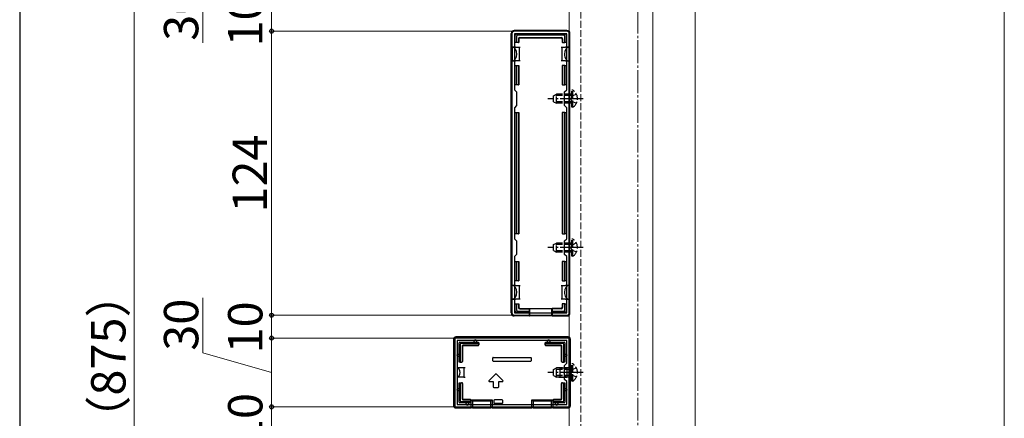
# Model space of a CAD drawing. Extents: x 175 to 1925, y 210 to 2803.
# Drawn here: x 175 to 605, y 932 to 1106 of the extents above; entities that cross this region are included whole.
import ezdxf

# ---------------------------------------------------------------- set-up
doc = ezdxf.new("R2010")
doc.units = 0
doc.linetypes.add('YCENTER_1', pattern=[13, 10, -1, 1, -1])
doc.linetypes.add('YHIDDEN_1', pattern=[4, 3, -1])
for name, color, linetype, lineweight in [('YKK_11', 7, 'CONTINUOUS', 30), ('YKK_12', 2, 'CONTINUOUS', 13), ('YKK_13', 4, 'CONTINUOUS', 30), ('YKK_D', 6, 'CONTINUOUS', 13), ('YKK_ZWAK', 7, 'CONTINUOUS', 30), ('YSS_K', 3, 'CONTINUOUS', 13)]:
    doc.layers.add(name, color=color, linetype=linetype, lineweight=lineweight)
doc.styles.add('text-b', font='txt')

msp = doc.modelspace()

# ---------------------------------------------------------------- linework, layer by layer
at = {"layer": 'YKK_11', "linetype": 'ByBlock', "lineweight": -2, "ltscale": 0.5}
for p, q in [((414, 1101), (391, 1101)), ((390, 1100), (390, 978)), ((413.9, 1099.9), (391.1, 1099.9)), ((391.1, 1099.9), (391.1, 1075.4)), ((413.9, 1075.4), (413.9, 1099.9)), ((415, 978), (415, 1100)), ((391.1, 1075.4), (392, 1074.5)), ((413, 1074.5), (413.9, 1075.4)), ((392, 1074.5), (392, 1068.5)), ((413, 1068.5), (413, 1074.5)), ((392, 1068.5), (391.1, 1067.6)), ((391.1, 1067.6), (391.1, 1010.4)), ((413.9, 1067.6), (413, 1068.5)), ((413.9, 1010.4), (413.9, 1067.6)), ((391.1, 1010.4), (392, 1009.5)), ((392, 1009.5), (392, 1003.5)), ((413, 1009.5), (413.9, 1010.4)), ((413, 1003.5), (413, 1009.5)), ((392, 1003.5), (391.1, 1002.6)), ((391.1, 1002.6), (391.1, 978.1)), ((413.9, 1002.6), (413, 1003.5)), ((413.9, 978.1), (413.9, 1002.6)), ((391, 977), (414, 977)), ((391.1, 978.1), (413.9, 978.1)), ((415, 967), (365, 967)), ((365, 967), (365, 937)), ((414, 966), (366, 966)), ((366, 966), (366, 938)), ((414, 956), (414, 966)), ((415, 937), (415, 967)), ((413, 955), (414, 956)), ((413, 949), (413, 955)), ((414, 948), (413, 949)), ((414, 938), (414, 948)), ((366, 938), (414, 938)), ((365, 937), (415, 937))]:
    msp.add_line(p, q, dxfattribs=at)
for centre, start, end in [((391, 1100), 90, 180), ((414, 1100), 0, 90), ((391, 978), 180, 270), ((414, 978), 270, 360)]:
    msp.add_arc(centre, 1, start, end, dxfattribs=at)
at = {"layer": 'YKK_12'}
for p, q in [((415, 1284.5), (415, 440.5)), ((451.5, 1284.5), (451.5, 440.5)), ((470, 440), (470, 1285.5))]:
    msp.add_line(p, q, dxfattribs=at)
at = {"layer": 'YKK_12', "linetype": 'YHIDDEN_1'}
msp.add_line((420, 1285.5), (420, 440), dxfattribs=at)
at = {"layer": 'YKK_13'}
for p, q in [((414, 1101.3), (391, 1101.3)), ((389.7, 978), (389.7, 1100)), ((391.4, 1096), (391.4, 1099.2)), ((391.9, 1099.7), (413.1, 1099.7)), ((391.9, 1098.71), (391.9, 1096)), ((412.61, 1099.2), (392.39, 1099.2)), ((392.9, 1097.7), (392.9, 1096)), ((393.05, 1097.55), (393.05, 1096)), ((393.4, 1098.2), (411.6, 1098.2)), ((393.55, 1098.05), (411.45, 1098.05)), ((411.95, 1097.55), (411.95, 1096)), ((412.1, 1097.7), (412.1, 1096)), ((413.1, 1096), (413.1, 1098.71)), ((413.6, 1099.2), (413.6, 1096)), ((415.3, 978), (415.3, 1100)), ((391.6, 1094), (390.1, 1094)), ((390.1, 1094), (390.1, 1088)), ((391.9, 1096), (391.4, 1096)), ((391.6, 1094), (393.1, 1094)), ((392.9, 1096), (391.9, 1096)), ((392.9, 1096), (393.05, 1096)), ((393.1, 1094), (393.1, 1091)), ((393.1, 1094), (393.6, 1094)), ((411.4, 1094), (411.9, 1094)), ((411.9, 1091), (411.9, 1094)), ((411.9, 1094), (413.4, 1094)), ((412.1, 1096), (411.95, 1096)), ((412.1, 1096), (413.1, 1096)), ((413.6, 1096), (413.1, 1096)), ((414.9, 1094), (413.4, 1094)), ((414.9, 1094), (414.9, 1088)), ((390.1, 1088), (391.6, 1088)), ((393.1, 1088), (391.6, 1088)), ((393.1, 1091), (393.1, 1088)), ((393.6, 1088), (393.1, 1088)), ((411.9, 1088), (411.4, 1088)), ((411.9, 1088), (411.9, 1091)), ((413.4, 1088), (411.9, 1088)), ((413.4, 1088), (414.9, 1088)), ((391.4, 1077.5), (391.4, 1086)), ((391.4, 1086), (391.9, 1086)), ((391.9, 1086), (391.9, 1077.5)), ((391.9, 1086), (392.9, 1086)), ((392.9, 1086), (392.9, 1077.5)), ((392.9, 1086), (393.05, 1086)), ((393.05, 1086), (393.05, 1077.5)), ((411.95, 1086), (411.95, 1077.5)), ((412.1, 1086), (411.95, 1086)), ((412.1, 1086), (412.1, 1077.5)), ((413.1, 1086), (412.1, 1086)), ((413.1, 1077.5), (413.1, 1086)), ((413.1, 1086), (413.6, 1086)), ((413.6, 1086), (413.6, 1077.5)), ((391.9, 1077.5), (391.4, 1077.5)), ((392.9, 1077.5), (391.9, 1077.5)), ((392.9, 1077.5), (393.05, 1077.5)), ((412.1, 1077.5), (411.95, 1077.5)), ((412.1, 1077.5), (413.1, 1077.5)), ((413.6, 1077.5), (413.1, 1077.5)), ((391.4, 1012.5), (391.4, 1065.5)), ((391.4, 1065.5), (391.9, 1065.5)), ((391.9, 1065.5), (391.9, 1012.5)), ((391.9, 1065.5), (392.9, 1065.5)), ((392.9, 1065.5), (392.9, 1012.5)), ((392.9, 1065.5), (393.05, 1065.5)), ((393.05, 1065.5), (393.05, 1012.5)), ((411.95, 1065.5), (411.95, 1012.5)), ((412.1, 1065.5), (411.95, 1065.5)), ((412.1, 1065.5), (412.1, 1012.5)), ((413.1, 1065.5), (412.1, 1065.5)), ((413.1, 1012.5), (413.1, 1065.5)), ((413.1, 1065.5), (413.6, 1065.5)), ((413.6, 1065.5), (413.6, 1012.5)), ((391.9, 1012.5), (391.4, 1012.5)), ((392.9, 1012.5), (391.9, 1012.5)), ((392.9, 1012.5), (393.05, 1012.5)), ((412.1, 1012.5), (411.95, 1012.5)), ((412.1, 1012.5), (413.1, 1012.5)), ((413.6, 1012.5), (413.1, 1012.5)), ((391.4, 992), (391.4, 1000.5)), ((391.4, 1000.5), (391.9, 1000.5)), ((391.9, 1000.5), (391.9, 992)), ((391.9, 1000.5), (392.9, 1000.5)), ((392.9, 1000.5), (392.9, 992)), ((392.9, 1000.5), (393.05, 1000.5)), ((393.05, 1000.5), (393.05, 992)), ((411.95, 1000.5), (411.95, 992)), ((412.1, 1000.5), (411.95, 1000.5)), ((412.1, 1000.5), (412.1, 992)), ((413.1, 1000.5), (412.1, 1000.5)), ((413.1, 992), (413.1, 1000.5)), ((413.1, 1000.5), (413.6, 1000.5)), ((413.6, 1000.5), (413.6, 992)), ((391.6, 990), (390.1, 990)), ((390.1, 984), (390.1, 990)), ((391.9, 992), (391.4, 992)), ((391.6, 990), (393.1, 990)), ((392.9, 992), (391.9, 992)), ((392.9, 992), (393.05, 992)), ((393.1, 990), (393.1, 987)), ((393.1, 990), (393.6, 990)), ((411.4, 990), (411.9, 990)), ((411.9, 987), (411.9, 990)), ((411.9, 990), (413.4, 990)), ((412.1, 992), (411.95, 992)), ((412.1, 992), (413.1, 992)), ((413.6, 992), (413.1, 992)), ((414.9, 990), (413.4, 990)), ((414.9, 984), (414.9, 990)), ((393.1, 987), (393.1, 984)), ((411.9, 984), (411.9, 987)), ((390.1, 984), (391.6, 984)), ((391.4, 978.8), (391.4, 982)), ((391.4, 982), (391.9, 982)), ((393.1, 984), (391.6, 984)), ((391.9, 982), (391.9, 979.29)), ((391.9, 982), (392.9, 982)), ((392.9, 982), (392.9, 980.3)), ((392.9, 982), (393.05, 982)), ((393.05, 982), (393.05, 980.45)), ((393.6, 984), (393.1, 984)), ((411.9, 984), (411.4, 984)), ((413.4, 984), (411.9, 984)), ((411.95, 982), (411.95, 980.45)), ((412.1, 982), (411.95, 982)), ((412.1, 982), (412.1, 980.3)), ((413.1, 982), (412.1, 982)), ((413.1, 982), (413.6, 982)), ((413.1, 979.29), (413.1, 982)), ((413.4, 984), (414.9, 984)), ((413.6, 982), (413.6, 978.8)), ((397.5, 976.7), (391, 976.7)), ((397.5, 978.3), (391.9, 978.3)), ((392.39, 978.8), (397.5, 978.8)), ((393.4, 979.8), (397.5, 979.8)), ((393.55, 979.95), (397.5, 979.95)), ((397.5, 979.8), (397.5, 979.95)), ((397.5, 979.95), (407.5, 979.95)), ((397.5, 979.8), (397.5, 978.8)), ((397.5, 978.8), (397.5, 978.3)), ((397.5, 978.3), (397.5, 976.7)), ((397.5, 976.7), (397.7, 976.79)), ((397.7, 979.95), (397.7, 976.79)), ((407.3, 976.79), (397.7, 976.79)), ((407.3, 979.95), (407.3, 976.79)), ((407.5, 976.7), (407.3, 976.79)), ((411.45, 979.95), (407.5, 979.95)), ((407.5, 979.8), (407.5, 979.95)), ((411.6, 979.8), (407.5, 979.8)), ((407.5, 979.8), (407.5, 978.8)), ((407.5, 978.8), (412.61, 978.8)), ((407.5, 978.3), (407.5, 978.8)), ((413.1, 978.3), (407.5, 978.3)), ((407.5, 978.3), (407.5, 976.7)), ((407.5, 976.7), (414, 976.7)), ((364.5, 966.5), (364.5, 937.5)), ((414.5, 967.5), (365.5, 967.5)), ((366.9, 956.5), (366.9, 964.9)), ((367.2, 965.2), (375.2, 965.2)), ((367.4, 964.4), (367.4, 956.5)), ((375.2, 964.7), (367.7, 964.7)), ((368.23, 963.57), (368.23, 956.8)), ((368.4, 963.4), (368.4, 956.8)), ((375.2, 963.87), (368.53, 963.87)), ((375.2, 963.7), (368.7, 963.7)), ((373.5, 965.2), (373.5, 965.7)), ((374.5, 965.7), (374.5, 965.2)), ((375.5, 964.9), (375.5, 964.4)), ((375.5, 964.17), (375.5, 964.4)), ((375.5, 964.17), (375.5, 964)), ((404.5, 964.4), (404.5, 964.9)), ((404.5, 964.17), (404.5, 964.4)), ((404.5, 964), (404.5, 964.17)), ((404.8, 965.2), (412.8, 965.2)), ((412.3, 964.7), (404.8, 964.7)), ((411.47, 963.87), (404.8, 963.87)), ((411.3, 963.7), (404.8, 963.7)), ((405.5, 965.2), (405.5, 965.7)), ((406.5, 965.7), (406.5, 965.2)), ((411.6, 956.8), (411.6, 963.4)), ((411.77, 956.8), (411.77, 963.57)), ((412.6, 956.5), (412.6, 964.4)), ((413.1, 964.9), (413.1, 956.5)), ((415.5, 937.5), (415.5, 966.5)), ((366.4, 960), (366.9, 960)), ((366.9, 959), (366.4, 959)), ((413.1, 960), (413.6, 960)), ((413.6, 959), (413.1, 959)), ((367.4, 956.5), (366.9, 956.5)), ((366.9, 956.5), (366.9, 956.5)), ((367.4, 956.5), (367.93, 956.5)), ((368.1, 956.5), (367.93, 956.5)), ((381.5, 958.2), (381.5, 957.3)), ((381.8, 958.5), (381.85, 958.5)), ((381.8, 957), (398.2, 957)), ((381.85, 958.5), (398.15, 958.5)), ((398.15, 958.5), (398.2, 958.5)), ((398.5, 957.3), (398.5, 958.2)), ((412.07, 956.5), (411.9, 956.5)), ((412.07, 956.5), (412.6, 956.5)), ((413.1, 956.5), (412.6, 956.5)), ((413.1, 956.5), (413.1, 956.5)), ((366, 954), (366, 950)), ((367.5, 954), (366, 954)), ((369, 954), (367.5, 954)), ((369, 954), (369, 950)), ((369.5, 954), (369, 954)), ((382.79, 951.29), (380.01, 948.51)), ((385.99, 948.51), (383.21, 951.29)), ((411, 954), (410.5, 954)), ((411, 950), (411, 954)), ((411, 954), (412.5, 954)), ((412.5, 954), (414, 954)), ((414, 954), (414, 950)), ((367.5, 950), (366, 950)), ((366.9, 947.5), (367.4, 947.5)), ((366.9, 939.1), (366.9, 947.5)), ((366.9, 947.5), (366.9, 947.5)), ((367.4, 947.5), (367.4, 939.6)), ((367.4, 947.5), (367.93, 947.5)), ((369, 950), (367.5, 950)), ((367.93, 947.5), (368.1, 947.5)), ((368.23, 947.2), (368.23, 940.43)), ((368.4, 947.2), (368.4, 940.6)), ((369, 950), (369.5, 950)), ((380.22, 948), (381.75, 948)), ((381.75, 948), (381.75, 945.8)), ((384.25, 945.8), (384.25, 948)), ((384.25, 948), (385.78, 948)), ((410.5, 950), (411, 950)), ((411, 950), (412.5, 950)), ((411.6, 940.6), (411.6, 947.2)), ((411.77, 940.43), (411.77, 947.2)), ((411.9, 947.5), (412.07, 947.5)), ((412.07, 947.5), (412.6, 947.5)), ((412.5, 950), (414, 950)), ((412.6, 939.6), (412.6, 947.5)), ((412.6, 947.5), (413.1, 947.5)), ((413.1, 947.5), (413.1, 939.1)), ((413.1, 947.5), (413.1, 947.5)), ((366.4, 945), (366.9, 945)), ((366.9, 944), (366.4, 944)), ((382.05, 945.5), (383.95, 945.5)), ((413.1, 945), (413.6, 945)), ((413.6, 944), (413.1, 944)), ((371.7, 938.8), (367.2, 938.8)), ((367.7, 939.3), (371.7, 939.3)), ((368.53, 940.13), (371.7, 940.13)), ((368.7, 940.3), (371.7, 940.3)), ((370, 938.3), (370, 938.8)), ((371, 938.8), (371, 938.3)), ((372, 940), (372, 939.83)), ((372, 939.83), (372, 939.6)), ((372, 939.6), (372, 939.1)), ((372.22, 940.08), (381.38, 940.08)), ((372.22, 936.5), (372.22, 940.08)), ((372.8, 939.5), (372.22, 940.08)), ((372.8, 939.5), (372.8, 936.56)), ((380.8, 939.5), (372.8, 939.5)), ((380.8, 939.5), (381.38, 940.08)), ((380.8, 936.56), (380.8, 939.5)), ((381.38, 940.08), (381.38, 936.5)), ((382, 939.7), (382, 938.8)), ((385.7, 940), (382.3, 940)), ((382.37, 938.5), (382.3, 938.5)), ((385.63, 938.5), (382.37, 938.5)), ((385.7, 938.5), (385.63, 938.5)), ((386, 938.8), (386, 939.7)), ((398.62, 940.08), (407.78, 940.08)), ((398.62, 936.5), (398.62, 940.08)), ((398.62, 940.08), (399.2, 939.5)), ((407.2, 939.5), (399.2, 939.5)), ((399.2, 939.5), (399.2, 936.56)), ((407.78, 940.08), (407.2, 939.5)), ((407.2, 936.56), (407.2, 939.5)), ((407.78, 940.08), (407.78, 936.5)), ((408, 939.83), (408, 940)), ((408, 939.83), (408, 939.6)), ((408, 939.1), (408, 939.6)), ((408.3, 940.3), (411.3, 940.3)), ((408.3, 940.13), (411.47, 940.13)), ((408.3, 939.3), (412.3, 939.3)), ((412.8, 938.8), (408.3, 938.8)), ((409, 938.3), (409, 938.8)), ((410, 938.8), (410, 938.3)), ((365.5, 936.5), (372.22, 936.5)), ((372.8, 936.56), (372.22, 936.5)), ((372.8, 936.56), (380.8, 936.56)), ((381.38, 936.5), (380.8, 936.56)), ((381.38, 936.5), (398.62, 936.5)), ((399.2, 936.56), (398.62, 936.5)), ((399.2, 936.56), (407.2, 936.56)), ((407.78, 936.5), (407.2, 936.56)), ((407.78, 936.5), (414.5, 936.5))]:
    msp.add_line(p, q, dxfattribs=at)
at = {"layer": 'YKK_13', "linetype": 'YHIDDEN_1'}
for p, q in [((416.61, 1075.25), (416.1, 1075.25)), ((416.1, 1067.75), (416.1, 1075.25)), ((416.61, 1067.75), (416.61, 1075.25)), ((408.1, 1072.8), (409.5, 1073.5)), ((408.1, 1070.2), (408.1, 1072.8)), ((416.1, 1072.85), (408.19, 1072.85)), ((409.5, 1069.5), (409.5, 1073.5)), ((416.1, 1073.5), (409.5, 1073.5)), ((416.25, 1072.65), (415.64, 1071.5)), ((416.25, 1070.36), (415.64, 1071.5)), ((418.11, 1073.55), (416.25, 1072.65)), ((408.1, 1070.2), (409.5, 1069.5)), ((416.1, 1070.15), (408.19, 1070.15)), ((416.1, 1069.5), (409.5, 1069.5)), ((416.61, 1067.75), (416.1, 1067.75)), ((418.11, 1069.45), (416.25, 1070.36)), ((408.1, 1007.8), (409.5, 1008.5)), ((408.1, 1005.2), (408.1, 1007.8)), ((416.1, 1007.85), (408.19, 1007.85)), ((409.5, 1004.5), (409.5, 1008.5)), ((416.1, 1008.5), (409.5, 1008.5)), ((416.25, 1007.65), (415.64, 1006.5)), ((416.25, 1005.36), (415.64, 1006.5)), ((416.61, 1010.25), (416.1, 1010.25)), ((416.1, 1002.75), (416.1, 1010.25)), ((418.11, 1008.55), (416.25, 1007.65)), ((416.61, 1002.75), (416.61, 1010.25)), ((408.1, 1005.2), (409.5, 1004.5)), ((416.1, 1005.15), (408.19, 1005.15)), ((416.1, 1004.5), (409.5, 1004.5)), ((416.61, 1002.75), (416.1, 1002.75)), ((418.11, 1004.45), (416.25, 1005.36)), ((416.61, 955.75), (416.1, 955.75)), ((416.1, 948.25), (416.1, 955.75)), ((416.61, 948.25), (416.61, 955.75)), ((408.1, 953.3), (409.5, 954)), ((408.1, 950.7), (408.1, 953.3)), ((408.1, 950.7), (409.5, 950)), ((416.1, 953.35), (408.19, 953.35)), ((416.1, 950.65), (408.19, 950.65)), ((409.5, 950), (409.5, 954)), ((416.1, 954), (409.5, 954)), ((416.25, 953.15), (415.64, 952)), ((416.25, 950.86), (415.64, 952)), ((418.11, 954.05), (416.25, 953.15)), ((418.11, 949.95), (416.25, 950.86)), ((416.1, 950), (409.5, 950)), ((416.61, 948.25), (416.1, 948.25))]:
    msp.add_line(p, q, dxfattribs=at)
at = {"layer": 'YKK_13', "linetype": 'YCENTER_1'}
for p, q in [((421.1, 1071.5), (405.6, 1071.5)), ((421.1, 1006.5), (405.6, 1006.5)), ((421.1, 952), (405.6, 952))]:
    msp.add_line(p, q, dxfattribs=at)
at = {"layer": 'YKK_13'}
for centre, radius, start, end in [((391.4, 1097), 0.3, 90, 270), ((391.9, 1099.2), 0.5, 90.7744, 179.2256), ((391.9, 1099.2), 0.5, 179.2256, 180), ((391.9, 1099.2), 0.5, 90, 90.7744), ((413.1, 1099.2), 0.5, 89.2256, 90), ((413.1, 1099.2), 0.5, 0.7744, 89.2256), ((413.1, 1099.2), 0.5, 0, 0.7744), ((413.6, 1097), 0.3, 270, 90), ((391.4, 1085), 0.3, 90, 270), ((413.6, 1085), 0.3, 270, 90), ((391.4, 1064.5), 0.3, 90, 270), ((413.6, 1064.5), 0.3, 270, 90), ((391.4, 1013.5), 0.3, 90, 270), ((413.6, 1013.5), 0.3, 270, 90), ((391.4, 993), 0.3, 90, 270), ((413.6, 993), 0.3, 270, 90), ((391.4, 981), 0.3, 90, 270), ((413.6, 981), 0.3, 270, 90), ((391.9, 978.8), 0.5, 180, 180.7744), ((391.9, 978.8), 0.5, 180.7744, 269.2256), ((391.9, 978.8), 0.5, 269.2256, 270), ((413.1, 978.8), 0.5, 270, 270.7744), ((413.1, 978.8), 0.5, 270.7744, 359.2256), ((413.1, 978.8), 0.5, 359.2256, 0), ((367.2, 964.9), 0.3, 90, 180), ((374, 965.7), 0.5, 90, 180), ((374, 965.7), 0.5, 0, 90), ((375.2, 964.9), 0.3, 0, 90), ((404.8, 964.9), 0.3, 90, 180), ((406, 965.7), 0.5, 90, 180), ((406, 965.7), 0.5, 0, 90), ((412.8, 964.9), 0.3, 0, 90), ((366.4, 959.5), 0.5, 90, 180), ((366.4, 959.5), 0.5, 180, 270), ((413.6, 959.5), 0.5, 0, 90), ((413.6, 959.5), 0.5, 270, 0), ((383, 951.08), 0.3, 45, 135), ((380.22, 948.3), 0.3, 135, 270), ((385.78, 948.3), 0.3, 270, 45), ((366.4, 944.5), 0.5, 90, 180), ((366.4, 944.5), 0.5, 180, 270), ((382.05, 945.8), 0.3, 180, 270), ((383.95, 945.8), 0.3, 270, 0), ((413.6, 944.5), 0.5, 0, 90), ((413.6, 944.5), 0.5, 270, 0), ((367.2, 939.1), 0.3, 180, 270), ((370.5, 938.3), 0.5, 180, 270), ((370.5, 938.3), 0.5, 270, 0), ((371.7, 939.1), 0.3, 270, 0), ((408.3, 939.1), 0.3, 180, 270), ((409.5, 938.3), 0.5, 180, 270), ((409.5, 938.3), 0.5, 270, 0), ((412.8, 939.1), 0.3, 270, 0)]:
    msp.add_arc(centre, radius, start, end, dxfattribs=at)
at = {"layer": 'YKK_13', "linetype": 'YHIDDEN_1'}
for centre in [(414.07, 1071.5), (414.07, 1006.5), (414.07, 952)]:
    msp.add_arc(centre, 4.53, 304.0667, 55.9333, dxfattribs=at)
at = {"layer": 'YKK_13'}
for centre, major_axis, ratio, start_param, end_param in [((391, 1100), (-0.923, 0.923), 0.99628, -0.783535, 0.783535), ((414, 1100), (0.923, 0.923), 0.99628, 5.499651, 7.06672), ((392.41, 1098.69), (-0.363, 0.363), 0.973329, -0.771883, 0.771883), ((393.4, 1097.7), (-0.354, 0.354), 0.999924, -0.78536, 0.78536), ((393.55, 1097.55), (-0.354, 0.354), 0.999924, -0.78536, 0.78536), ((411.45, 1097.55), (0.354, 0.354), 0.999924, 5.497825, 7.068545), ((411.6, 1097.7), (0.354, 0.354), 0.999924, 5.497825, 7.068545), ((412.59, 1098.69), (0.363, 0.363), 0.973329, 5.511302, 7.055068), ((390.1, 1091), (0, 3), 0.666667, 4.712389, 6.283185), ((414.9, 1091), (0, 3), 0.666667, 0, 1.570796), ((390.1, 1091), (0, 3), 0.666667, 3.141593, 4.712389), ((414.9, 1091), (0, 3), 0.666667, 1.570796, 3.141593), ((390.1, 987), (0, 3), 0.666667, 4.712389, 6.283185), ((414.9, 987), (0, 3), 0.666667, 0, 1.570796), ((390.1, 987), (0, 3), 0.666667, 3.141593, 4.712389), ((414.9, 987), (0, 3), 0.666667, 1.570796, 3.141593), ((393.55, 980.45), (0.354, 0.354), 0.999924, 2.356233, 3.926953), ((411.45, 980.45), (-0.354, 0.354), 0.999924, 2.356233, 3.926953), ((391, 978), (0.923, 0.923), 0.99628, 2.358058, 3.925127), ((392.41, 979.31), (0.363, 0.363), 0.973329, 2.36971, 3.913476), ((393.4, 980.3), (0.354, 0.354), 0.999924, 2.356233, 3.926953), ((411.6, 980.3), (-0.354, 0.354), 0.999924, 2.356233, 3.926953), ((412.59, 979.31), (-0.363, 0.363), 0.973329, 2.36971, 3.913476), ((414, 978), (-0.923, 0.923), 0.99628, 2.358058, 3.925127), ((365.5, 966.5), (-0.71, 0.71), 0.99628, -0.783535, 0.783535), ((414.5, 966.5), (0.71, 0.71), 0.99628, 5.499651, 7.06672), ((367.7, 964.4), (-0.218, 0.218), 0.973329, -0.771883, 0.771883), ((368.53, 963.57), (-0.212, 0.212), 0.999924, -0.78536, 0.78536), ((368.7, 963.4), (-0.212, 0.212), 0.999924, -0.78536, 0.78536), ((375.2, 964.4), (0, 0.304), 0.986394, -1.570796, 0), ((375.2, 964.17), (0, 0.3), 0.999962, 3.141593, 4.712389), ((375.2, 964), (0, 0.3), 0.999962, 3.141593, 4.712389), ((404.8, 964.4), (0, 0.304), 0.986394, 0, 1.570796), ((404.8, 964.17), (0, 0.3), 0.999962, 1.570796, 3.141593), ((404.8, 964), (0, 0.3), 0.999962, 1.570796, 3.141593), ((411.3, 963.4), (0.212, 0.212), 0.999924, 5.497825, 7.068545), ((411.47, 963.57), (0.212, 0.212), 0.999924, 5.497825, 7.068545), ((412.3, 964.4), (0.218, 0.218), 0.973329, 5.511302, 7.055068), ((367.93, 956.8), (0.3, 0), 0.999962, 4.712389, 6.283185), ((368.1, 956.8), (0.3, 0), 0.999962, 4.712389, 6.283185), ((381.8, 958.2), (0.3, 0), 0.999962, 1.570796, 3.141593), ((381.8, 957.3), (0.212, 0.212), 0.999924, 2.356233, 3.926953), ((398.2, 958.2), (-0.3, 0), 0.999962, 3.141593, 4.712389), ((398.2, 957.3), (-0.212, 0.212), 0.999924, 2.356233, 3.926953), ((411.9, 956.8), (-0.3, 0), 0.999962, 0, 1.570796), ((412.07, 956.8), (-0.3, 0), 0.999962, 0, 1.570796), ((366, 952), (0, 2), 0.700208, 3.141593, 6.283185), ((414, 952), (0, -2), 0.700208, 3.141593, 6.283185), ((367.93, 947.2), (-0.3, 0), 0.999962, 3.141593, 4.712389), ((368.1, 947.2), (-0.3, 0), 0.999962, 3.141593, 4.712389), ((411.9, 947.2), (0.3, 0), 0.999962, 1.570796, 3.141593), ((412.07, 947.2), (-0.3, 0), 0.999962, -1.570796, 0), ((365.5, 937.5), (0.71, 0.71), 0.99628, 2.358058, 3.925127), ((367.7, 939.6), (0.218, 0.218), 0.973329, 2.36971, 3.913476), ((368.53, 940.43), (0.212, 0.212), 0.999924, 2.356233, 3.926953), ((368.7, 940.6), (0.212, 0.212), 0.999924, 2.356233, 3.926953), ((371.7, 940), (0, 0.3), 0.999962, -1.570796, 0), ((371.7, 939.83), (0, 0.3), 0.999962, -1.570796, 0), ((371.7, 939.6), (0, 0.304), 0.986394, 3.141593, 4.712389), ((382.3, 939.7), (-0.212, 0.212), 0.999924, -0.78536, 0.78536), ((382.3, 938.8), (-0.3, 0), 0.999962, 0, 1.570796), ((385.7, 939.7), (0.212, 0.212), 0.999924, 5.497825, 7.068545), ((385.7, 938.8), (0.3, 0), 0.999962, 4.712389, 6.283185), ((408.3, 940), (0, 0.3), 0.999962, 0, 1.570796), ((408.3, 939.83), (0, 0.3), 0.999962, 0, 1.570796), ((408.3, 939.6), (0, 0.304), 0.986394, 1.570796, 3.141593), ((411.3, 940.6), (-0.212, 0.212), 0.999924, 2.356233, 3.926953), ((411.47, 940.43), (-0.212, 0.212), 0.999924, 2.356233, 3.926953), ((412.3, 939.6), (-0.218, 0.218), 0.973329, 2.36971, 3.913476), ((414.5, 937.5), (-0.71, 0.71), 0.99628, 2.358058, 3.925127)]:
    msp.add_ellipse(centre, major_axis=major_axis, ratio=ratio, start_param=start_param, end_param=end_param, dxfattribs=at)
at = {"layer": 'YKK_D'}
for p, q in [((605, 1315), (605, 440)), ((225, 1301), (225, 454)), ((255, 1119.85), (255, 1095.91)), ((285, 1101), (285, 1111)), ((390, 1101), (284, 1101)), ((390, 1101), (284, 1101)), ((285, 977), (285, 1101)), ((255, 960.61), (255, 984.55)), ((390, 977), (284, 977)), ((390, 977), (284, 977)), ((285, 967), (285, 977)), ((364.3, 967), (284, 967)), ((364.3, 967), (284, 967)), ((285, 967), (285, 937)), ((285, 952), (255, 960.61)), ((364.3, 937), (284, 937)), ((364.3, 937), (284, 937)), ((285, 927), (285, 937))]:
    msp.add_line(p, q, dxfattribs=at)
at = {"layer": 'YKK_D', "linetype": 'ByBlock', "lineweight": -2}
for centre in [(285, 1101), (285, 1101), (285, 977), (285, 977), (285, 967), (285, 967), (285, 937), (285, 937)]:
    msp.add_circle(centre, 0.875, dxfattribs=at)
at = {"layer": 'YKK_ZWAK'}
msp.add_line((175, 2760), (175, 210), dxfattribs=at)
at = {"layer": 'YSS_K', "linetype": 'YCENTER_1'}
msp.add_line((445, 320), (445, 1326.22), dxfattribs=at)

# ---------------------------------------------------------------- texts
at = {"layer": 'YKK_D', "style": 'text-b'}
for s, p in [('30', (253, 1096.8)), ('10', (281, 1094.32)), ('124', (283, 1021.83)), ('450＜H≦1200 （875）', (221.21, 781.53)), ('30', (253, 961.5)), ('10', (281, 960.32)), ('10', (281, 920.32))]:
    msp.add_text(s, height=15, rotation=90, dxfattribs=at).set_placement(p)

doc.saveas('drawing.dxf')
